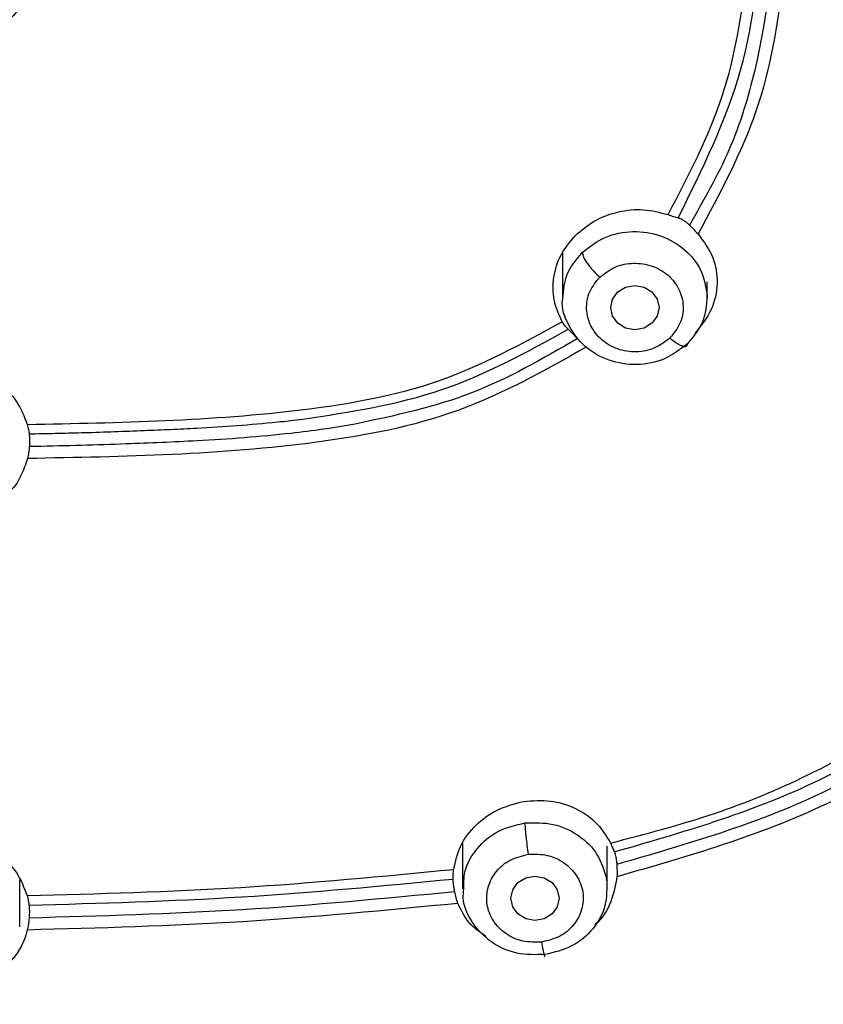
# Model space of a CAD drawing. Extents: x 3502.5 to 3581, y 1275.8 to 1354.9.
# Drawn here: x 3522.4 to 3523.2, y 1323.2 to 1324.2 of the extents above; entities that cross this region are included whole.
import ezdxf

# ---------------------------------------------------------------- set-up
doc = ezdxf.new("R2010")
doc.units = 0
doc.layers.add('CUERPO', color=7, linetype='CONTINUOUS')

msp = doc.modelspace()

# ---------------------------------------------------------------- linework, layer by layer
at = {"layer": 'CUERPO'}
for p, q in [((3522.9674, 1323.9733), (3522.9674, 1323.9266)), ((3523.1174, 1323.9266), (3523.1174, 1323.9435)), ((3522.8638, 1323.3608), (3522.8638, 1323.3139)), ((3523.0138, 1323.3139), (3523.0138, 1323.3579)), ((3522.4046, 1323.2745), (3522.4046, 1323.3233))]:
    msp.add_line(p, q, dxfattribs=at)
at = {"layer": 'CUERPO', "flags": 128}
for points in [[(3523.0674, 1323.9168), (3523.0655, 1323.908), (3523.0601, 1323.9005), (3523.052, 1323.8955), (3523.0424, 1323.8938), (3523.0328, 1323.8955), (3523.0247, 1323.9005), (3523.0193, 1323.908), (3523.0174, 1323.9168), (3523.0193, 1323.9256), (3523.0247, 1323.933), (3523.0328, 1323.938), (3523.0424, 1323.9397), (3523.052, 1323.938), (3523.0601, 1323.933), (3523.0655, 1323.9256), (3523.0674, 1323.9168)], [(3522.9638, 1323.3041), (3522.9619, 1323.2953), (3522.9565, 1323.2878), (3522.9483, 1323.2828), (3522.9388, 1323.2811), (3522.9292, 1323.2828), (3522.9211, 1323.2878), (3522.9157, 1323.2953), (3522.9138, 1323.3041), (3522.9157, 1323.3129), (3522.9211, 1323.3203), (3522.9292, 1323.3253), (3522.9388, 1323.3271), (3522.9483, 1323.3253), (3522.9565, 1323.3203), (3522.9619, 1323.3129), (3522.9638, 1323.3041)]]:
    msp.add_lwpolyline(points, dxfattribs=at)
at = {"layer": 'CUERPO'}
for points, knots in [([(3519.9622, 1323.6517), (3519.9568, 1323.6702), (3519.9212, 1323.7928), (3519.897, 1324.0272), (3519.8622, 1324.3476), (3519.8469, 1324.6698), (3519.8395, 1324.992), (3519.8393, 1325.3143), (3519.8463, 1325.6552), (3519.8646, 1326.0146), (3519.9038, 1326.3912), (3519.963, 1326.7345), (3520.0657, 1327.0363), (3520.1851, 1327.2476), (3520.3093, 1327.3988), (3520.4164, 1327.5014), (3520.5365, 1327.5912), (3520.6819, 1327.6756), (3520.8539, 1327.7483), (3521.0508, 1327.8048), (3521.2865, 1327.8492), (3521.5594, 1327.8789), (3521.97, 1327.9096), (3522.4857, 1327.9213), (3522.8965, 1327.8918), (3523.1019, 1327.877)], [0, 0, 0, 0, 0.008825, 0.058229, 0.107559, 0.156892, 0.206226, 0.255557, 0.304884, 0.362785, 0.420719, 0.478623, 0.522035, 0.565416, 0.587131, 0.608849, 0.630574, 0.652299, 0.681259, 0.710228, 0.739202, 0.782671, 0.826144, 0.913072, 1, 1, 1, 1]), ([(3523.1019, 1327.877), (3523.189, 1327.8682), (3523.363, 1327.8507), (3523.6211, 1327.8038), (3523.8708, 1327.7268), (3524.1026, 1327.6107), (3524.304, 1327.4536), (3524.4658, 1327.262), (3524.586, 1327.0465), (3524.6862, 1326.7713), (3524.7496, 1326.4376), (3524.7914, 1326.0535), (3524.8127, 1325.6687), (3524.8204, 1325.2844), (3524.8189, 1324.9327), (3524.8097, 1324.6132), (3524.7944, 1324.3258), (3524.7643, 1324.0396), (3524.7369, 1323.8048), (3524.7012, 1323.669), (3524.69, 1323.6264)], [0, 0, 0, 0, 0.047002, 0.093989, 0.140952, 0.18789, 0.234813, 0.28172, 0.32865, 0.3756, 0.450717, 0.525885, 0.601046, 0.675722, 0.750399, 0.806408, 0.862417, 0.918423, 0.974456, 1, 1, 1, 1]), ([(3521.4689, 1321.6164), (3521.4582, 1321.7161), (3521.4422, 1321.8656), (3521.3876, 1322.0566), (3521.3237, 1322.1913), (3521.2328, 1322.3103), (3521.118, 1322.4069), (3520.9908, 1322.486), (3520.8444, 1322.5649), (3520.6834, 1322.6514), (3520.5174, 1322.76), (3520.3819, 1322.8783), (3520.2764, 1323), (3520.1687, 1323.158), (3520.0544, 1323.4011), (3519.9714, 1323.7352), (3519.9241, 1324.106), (3519.8949, 1324.4795), (3519.8832, 1324.8539), (3519.8812, 1325.2285), (3519.8885, 1325.6024), (3519.9084, 1325.9755), (3519.9473, 1326.3461), (3520.0061, 1326.6843), (3520.1063, 1326.9818), (3520.2231, 1327.1902), (3520.345, 1327.3392), (3520.4502, 1327.44), (3520.5683, 1327.528), (3520.7398, 1327.6267), (3520.9752, 1327.715), (3521.2719, 1327.7747), (3521.5733, 1327.8072), (3521.9765, 1327.8364), (3522.4828, 1327.8479), (3522.8862, 1327.8194), (3523.088, 1327.8052)], [0, 0, 0, 0, 0.031432, 0.047153, 0.062861, 0.078565, 0.094202, 0.109793, 0.125389, 0.146182, 0.166965, 0.187741, 0.203329, 0.218918, 0.250069, 0.29161, 0.33348, 0.375366, 0.417256, 0.459146, 0.501042, 0.542675, 0.584282, 0.625872, 0.657052, 0.68821, 0.703806, 0.719398, 0.734985, 0.750572, 0.781714, 0.812882, 0.844069, 0.875259, 0.93763, 1, 1, 1, 1]), ([(3523.088, 1327.8052), (3523.1735, 1327.7967), (3523.3444, 1327.7797), (3523.5977, 1327.7343), (3523.8431, 1327.6601), (3524.071, 1327.5472), (3524.2692, 1327.3932), (3524.4279, 1327.2044), (3524.5455, 1326.9919), (3524.6434, 1326.7206), (3524.706, 1326.3918), (3524.7475, 1326.014), (3524.7696, 1325.6335), (3524.7777, 1325.2522), (3524.776, 1324.8382), (3524.7609, 1324.3927), (3524.7233, 1323.9963), (3524.6734, 1323.6821), (3524.6152, 1323.4506), (3524.5274, 1323.2271), (3524.4028, 1323.0181), (3524.2368, 1322.834), (3524.0339, 1322.6838), (3523.8108, 1322.5623), (3523.6232, 1322.4626), (3523.4855, 1322.3634), (3523.3955, 1322.2734), (3523.3237, 1322.1686), (3523.2542, 1322.0149), (3523.207, 1321.8082), (3523.1922, 1321.6381), (3523.1848, 1321.553)], [0, 0, 0, 0, 0.031177, 0.062344, 0.093496, 0.12463, 0.155756, 0.186903, 0.218064, 0.249239, 0.29912, 0.349029, 0.398947, 0.449196, 0.499447, 0.562255, 0.625057, 0.656386, 0.687556, 0.718711, 0.749853, 0.780983, 0.812123, 0.843295, 0.874466, 0.890045, 0.905744, 0.92145, 0.937159, 0.968563, 1, 1, 1, 1]), ([(3522.8509, 1322.237), (3522.9231, 1322.2903), (3523.0673, 1322.3968), (3523.2921, 1322.5466), (3523.5365, 1322.6581), (3523.7413, 1322.7474), (3523.8958, 1322.8404), (3524.0027, 1322.9224), (3524.0977, 1323.0158), (3524.2058, 1323.1531), (3524.3057, 1323.343), (3524.3945, 1323.6308), (3524.4448, 1323.9747), (3524.48, 1324.3692), (3524.4934, 1324.7654), (3524.497, 1325.1516), (3524.4903, 1325.4062), (3524.487, 1325.528)], [0, 0, 0, 0, 0.062963, 0.125853, 0.188828, 0.251844, 0.283365, 0.314869, 0.346418, 0.37798, 0.441026, 0.504105, 0.604966, 0.705817, 0.806658, 0.907494, 1, 1, 1, 1]), ([(3522.8545, 1322.2308), (3522.8522, 1322.2292), (3522.8437, 1322.2234), (3522.8231, 1322.2103), (3522.7976, 1322.1949), (3522.7763, 1322.1828), (3522.7651, 1322.1767), (3522.7588, 1322.1733), (3522.7378, 1322.1621), (3522.7024, 1322.1446), (3522.6525, 1322.1232), (3522.6038, 1322.1053), (3522.5568, 1322.0907), (3522.5114, 1322.0793), (3522.4404, 1322.0653), (3522.3412, 1322.0561), (3522.2418, 1322.0627), (3522.1708, 1322.0747), (3522.1269, 1322.0845), (3522.0828, 1322.0966), (3522.0385, 1322.1112), (3521.9943, 1322.1282), (3521.9553, 1322.1454), (3521.919, 1322.1632), (3521.883, 1322.1825), (3521.8449, 1322.2047), (3521.816, 1322.2232), (3521.7988, 1322.2346), (3521.7891, 1322.2411), (3521.7736, 1322.2518), (3521.7516, 1322.2675), (3521.7251, 1322.2869), (3521.6976, 1322.3075), (3521.6676, 1322.3302), (3521.6296, 1322.3589), (3521.5785, 1322.397), (3521.5024, 1322.451), (3521.4047, 1322.5132), (3521.2912, 1322.575), (3521.1869, 1322.6242), (3521.1047, 1322.6611), (3521.0445, 1322.6881), (3520.9949, 1322.7108), (3520.9548, 1322.7301), (3520.9225, 1322.7462), (3520.8977, 1322.759), (3520.8766, 1322.7701), (3520.8616, 1322.7787), (3520.853, 1322.783), (3520.8464, 1322.7872), (3520.8416, 1322.79), (3520.8386, 1322.7917), (3520.8372, 1322.7925), (3520.8365, 1322.7929), (3520.8362, 1322.7931), (3520.8361, 1322.7932), (3520.836, 1322.7932), (3520.7916, 1322.8193), (3520.701, 1322.879), (3520.6093, 1322.9603), (3520.5515, 1323.0229), (3520.5226, 1323.0571), (3520.4946, 1323.0931), (3520.4678, 1323.1309), (3520.4423, 1323.1704), (3520.418, 1323.2116), (3520.3951, 1323.2543), (3520.3628, 1323.3209), (3520.322, 1323.4214), (3520.2918, 1323.5211), (3520.2733, 1323.5948), (3520.2644, 1323.633), (3520.256, 1323.6727), (3520.2479, 1323.714), (3520.2403, 1323.7567), (3520.233, 1323.8009), (3520.2098, 1323.9549), (3520.1826, 1324.2031), (3520.1645, 1324.5192), (3520.1587, 1324.7205), (3520.1568, 1324.8225), (3520.1563, 1324.8514), (3520.1559, 1324.8797), (3520.1556, 1324.9074), (3520.1553, 1324.9344), (3520.1545, 1325.0194), (3520.1545, 1325.162), (3520.1565, 1325.3459), (3520.16, 1325.4627), (3520.1615, 1325.5126)], [0, 0, 0, 0, 0.001546, 0.005749, 0.013608, 0.018116, 0.019402, 0.020731, 0.022104, 0.032657, 0.042745, 0.052362, 0.061508, 0.070184, 0.078399, 0.101817, 0.125412, 0.133596, 0.141939, 0.150436, 0.159085, 0.167881, 0.176818, 0.182836, 0.190426, 0.199592, 0.207383, 0.209549, 0.211094, 0.213883, 0.220048, 0.226135, 0.23214, 0.239169, 0.247132, 0.258611, 0.274704, 0.299056, 0.323009, 0.346717, 0.363471, 0.373491, 0.383655, 0.393983, 0.398346, 0.403825, 0.409527, 0.411619, 0.413439, 0.414904, 0.415979, 0.416536, 0.416797, 0.416915, 0.416967, 0.416991, 0.417001, 0.417009, 0.445675, 0.477216, 0.485571, 0.494113, 0.502842, 0.511759, 0.520865, 0.53016, 0.539646, 0.549323, 0.573838, 0.604114, 0.611705, 0.619587, 0.627759, 0.636221, 0.644974, 0.654017, 0.663352, 0.739266, 0.805294, 0.855219, 0.86119, 0.867029, 0.872737, 0.878314, 0.88376, 0.889074, 0.929658, 0.969939, 1, 1, 1, 1]), ([(3520.172, 1325.4874), (3520.1704, 1325.456), (3520.1611, 1325.2631), (3520.1638, 1324.91), (3520.1731, 1324.482), (3520.2008, 1324.1087), (3520.2387, 1323.7902), (3520.2981, 1323.5004), (3520.3827, 1323.2837), (3520.4664, 1323.1396), (3520.5423, 1323.0378), (3520.6315, 1322.9447), (3520.7327, 1322.862), (3520.843, 1322.7908), (3520.9851, 1322.7173), (3521.1573, 1322.643), (3521.3538, 1322.5502), (3521.5399, 1322.4355), (3521.7122, 1322.3023), (3521.8923, 1322.1778), (3522.0689, 1322.1047), (3522.2269, 1322.0721), (3522.3591, 1322.0662), (3522.4905, 1322.0816), (3522.6176, 1322.1169), (3522.7389, 1322.1684), (3522.8136, 1322.2142), (3522.8509, 1322.237)], [0, 0, 0, 0, 0.019065, 0.117071, 0.215077, 0.280425, 0.345782, 0.411153, 0.460198, 0.484745, 0.509289, 0.533823, 0.558341, 0.582839, 0.607329, 0.648145, 0.688929, 0.729666, 0.770417, 0.811236, 0.852215, 0.876874, 0.901526, 0.926184, 0.950836, 0.975451, 1, 1, 1, 1]), ([(3524.7184, 1325.1168), (3524.7181, 1324.9885), (3524.7174, 1324.6921), (3524.6987, 1324.3124), (3524.6637, 1323.978), (3524.6285, 1323.7283), (3524.5719, 1323.4812), (3524.482, 1323.2415), (3524.3482, 1323.0177), (3524.185, 1322.8447), (3524.0146, 1322.7195), (3523.8553, 1322.6294), (3523.6941, 1322.5443), (3523.5357, 1322.4543), (3523.3863, 1322.3509), (3523.2661, 1322.235), (3523.1809, 1322.1108), (3523.1264, 1321.9879), (3523.0921, 1321.8588), (3523.0755, 1321.7703), (3523.0672, 1321.7261)], [0, 0, 0, 0, 0.098391, 0.227468, 0.29202, 0.356591, 0.421198, 0.485825, 0.550473, 0.615074, 0.658172, 0.701191, 0.744133, 0.786964, 0.829663, 0.872188, 0.904076, 0.935978, 0.967955, 1, 1, 1, 1]), ([(3523.0768, 1324.0132), (3523.0979, 1324.0535), (3523.1402, 1324.1343), (3523.1668, 1324.311), (3523.1721, 1324.4429), (3523.1757, 1324.5308)], [0, 0, 0, 0, 0.249487, 0.499481, 1, 1, 1, 1]), ([(3523.2144, 1324.531), (3523.2108, 1324.4394), (3523.2055, 1324.3022), (3523.1754, 1324.1186), (3523.1304, 1324.0349), (3523.1079, 1323.9931)], [0, 0, 0, 0, 0.500497, 0.750471, 1, 1, 1, 1]), ([(3523.191, 1324.3353), (3523.1855, 1324.2776), (3523.1772, 1324.1914), (3523.1431, 1324.0792), (3523.1136, 1324.0279), (3523.0989, 1324.0024)], [0, 0, 0, 0, 0.502905, 0.752164, 1, 1, 1, 1]), ([(3523.0873, 1324.0098), (3523.1122, 1324.0602), (3523.162, 1324.1605), (3523.1711, 1324.2691), (3523.1756, 1324.3231)], [0, 0, 0, 0, 0.502103, 1, 1, 1, 1]), ([(3522.4123, 1324.248), (3522.4098, 1324.2402), (3522.4052, 1324.2258), (3522.3938, 1324.2152), (3522.3885, 1324.2104)], [0, 0, 0, 0, 0.545988, 1, 1, 1, 1]), ([(3522.9807, 1323.9915), (3522.9869, 1323.9968), (3522.9999, 1324.0079), (3523.0248, 1324.017), (3523.0517, 1324.0198), (3523.0683, 1324.0154), (3523.0768, 1324.0132)], [0, 0, 0, 0, 0.236487, 0.497842, 0.745765, 1, 1, 1, 1]), ([(3523.0768, 1324.0132), (3523.0787, 1324.0125), (3523.0825, 1324.0111), (3523.0857, 1324.0102), (3523.0873, 1324.0098)], [0, 0, 0, 0, 0.501025, 1, 1, 1, 1]), ([(3523.0873, 1324.0098), (3523.0883, 1324.0095), (3523.0902, 1324.0089), (3523.0924, 1324.0076), (3523.0935, 1324.0069)], [0, 0, 0, 0, 0.501241, 1, 1, 1, 1]), ([(3523.0935, 1324.0069), (3523.0945, 1324.0062), (3523.0964, 1324.0049), (3523.0981, 1324.0032), (3523.0989, 1324.0024)], [0, 0, 0, 0, 0.499785, 1, 1, 1, 1]), ([(3523.0989, 1324.0024), (3523.1005, 1324.0008), (3523.1035, 1323.9976), (3523.1064, 1323.9946), (3523.1079, 1323.9931)], [0, 0, 0, 0, 0.495432, 1, 1, 1, 1]), ([(3522.967, 1323.9021), (3522.9637, 1323.9096), (3522.9571, 1323.9242), (3522.9573, 1323.9485), (3522.9645, 1323.9721), (3522.9753, 1323.985), (3522.9807, 1323.9915)], [0, 0, 0, 0, 0.25431, 0.501227, 0.748943, 1, 1, 1, 1]), ([(3523.1079, 1323.9931), (3523.1138, 1323.9852), (3523.1252, 1323.97), (3523.1291, 1323.9418), (3523.1234, 1323.9135), (3523.1108, 1323.8979), (3523.1044, 1323.8898)], [0, 0, 0, 0, 0.25816, 0.498538, 0.74323, 1, 1, 1, 1]), ([(3522.9678, 1323.9266), (3522.9685, 1323.9351), (3522.97, 1323.9527), (3522.9817, 1323.9667), (3522.9878, 1323.9739)], [0, 0, 0, 0, 0.48063, 1, 1, 1, 1]), ([(3522.9878, 1323.9739), (3522.9881, 1323.9725), (3522.9885, 1323.9702), (3522.9907, 1323.966), (3522.9931, 1323.9624), (3522.996, 1323.9586), (3523.0002, 1323.9537), (3523.0037, 1323.9504), (3523.006, 1323.9483)], [0, 0, 0, 0, 0.239457, 0.368361, 0.5, 0.631639, 0.760543, 1, 1, 1, 1]), ([(3523.006, 1323.9483), (3523.0111, 1323.9522), (3523.0212, 1323.96), (3523.041, 1323.9639), (3523.0606, 1323.9608), (3523.0777, 1323.9511), (3523.0891, 1323.936), (3523.0937, 1323.9182), (3523.0905, 1323.8998), (3523.0827, 1323.8901), (3523.0788, 1323.8852)], [0, 0, 0, 0, 0.124975, 0.250001, 0.375011, 0.499972, 0.624982, 0.750007, 0.875003, 1, 1, 1, 1]), ([(3523.0788, 1323.8852), (3523.0737, 1323.8813), (3523.0636, 1323.8736), (3523.0438, 1323.8696), (3523.0242, 1323.8727), (3523.0071, 1323.8824), (3522.9956, 1323.8975), (3522.9911, 1323.9153), (3522.9942, 1323.9338), (3523.0021, 1323.9435), (3523.006, 1323.9483)], [0, 0, 0, 0, 0.124997, 0.249993, 0.375018, 0.500028, 0.624989, 0.749999, 0.875025, 1, 1, 1, 1]), ([(3523.0969, 1323.8793), (3523.0894, 1323.8734), (3523.0743, 1323.8617), (3523.0445, 1323.856), (3523.0151, 1323.8605), (3522.9894, 1323.8752), (3522.973, 1323.8976), (3522.9658, 1323.9164), (3522.9677, 1323.9259), (3522.9678, 1323.9266)], [0, 0, 0, 0, 0.16462, 0.32924, 0.49386, 0.658481, 0.823101, 0.987721, 1, 1, 1, 1]), ([(3522.4124, 1323.7956), (3522.5079, 1323.7974), (3522.6511, 1323.8001), (3522.8417, 1323.8336), (3522.9253, 1323.8793), (3522.967, 1323.9021)], [0, 0, 0, 0, 0.500717, 0.750707, 1, 1, 1, 1]), ([(3522.9732, 1323.8942), (3522.9722, 1323.8952), (3522.9701, 1323.8973), (3522.968, 1323.9005), (3522.967, 1323.9021)], [0, 0, 0, 0, 0.499753, 1, 1, 1, 1]), ([(3522.6981, 1323.801), (3522.7471, 1323.8085), (3522.8447, 1323.8234), (3522.9305, 1323.8707), (3522.9732, 1323.8942)], [0, 0, 0, 0, 0.501834, 1, 1, 1, 1]), ([(3522.9779, 1323.8897), (3522.977, 1323.8906), (3522.9753, 1323.8924), (3522.9739, 1323.8936), (3522.9732, 1323.8942)], [0, 0, 0, 0, 0.499416, 1, 1, 1, 1]), ([(3522.9827, 1323.8844), (3522.9819, 1323.8853), (3522.9803, 1323.8872), (3522.9787, 1323.8889), (3522.9779, 1323.8897)], [0, 0, 0, 0, 0.499041, 1, 1, 1, 1]), ([(3522.9827, 1323.8844), (3522.9469, 1323.8637), (3522.8752, 1323.8221), (3522.7934, 1323.8046), (3522.7523, 1323.7959)], [0, 0, 0, 0, 0.497859, 1, 1, 1, 1]), ([(3523.0788, 1323.8852), (3523.0811, 1323.8833), (3523.0846, 1323.8805), (3523.0888, 1323.878), (3523.0917, 1323.8768), (3523.0941, 1323.8763), (3523.0963, 1323.8767), (3523.0967, 1323.8782), (3523.097, 1323.8793)], [0, 0, 0, 0, 0.239519, 0.368443, 0.50009, 0.631722, 0.760605, 1, 1, 1, 1]), ([(3522.9923, 1323.876), (3522.9489, 1323.8515), (3522.862, 1323.8026), (3522.6628, 1323.7648), (3522.5128, 1323.762), (3522.4127, 1323.7602)], [0, 0, 0, 0, 0.249331, 0.499304, 1, 1, 1, 1]), ([(3522.3298, 1323.8547), (3522.3388, 1323.854), (3522.3577, 1323.8524), (3522.3829, 1323.8395), (3522.4031, 1323.82), (3522.4093, 1323.8037), (3522.4124, 1323.7956)], [0, 0, 0, 0, 0.23785, 0.501111, 0.750552, 1, 1, 1, 1]), ([(3522.5883, 1323.7918), (3522.6022, 1323.7926), (3522.63, 1323.7942), (3522.6578, 1323.7968), (3522.6717, 1323.7981)], [0, 0, 0, 0, 0.499275, 1, 1, 1, 1]), ([(3522.6717, 1323.7981), (3522.6761, 1323.7985), (3522.6849, 1323.7994), (3522.6937, 1323.8005), (3522.6981, 1323.801)], [0, 0, 0, 0, 0.499771, 1, 1, 1, 1]), ([(3522.4124, 1323.7956), (3522.4129, 1323.7937), (3522.4138, 1323.79), (3522.4142, 1323.7872), (3522.4144, 1323.7858)], [0, 0, 0, 0, 0.502095, 1, 1, 1, 1]), ([(3522.4177, 1323.7859), (3522.4268, 1323.786), (3522.4449, 1323.7864), (3522.4629, 1323.7869), (3522.472, 1323.7871)], [0, 0, 0, 0, 0.50001, 1, 1, 1, 1]), ([(3522.472, 1323.7871), (3522.4823, 1323.7874), (3522.5029, 1323.7881), (3522.5235, 1323.7889), (3522.5338, 1323.7893)], [0, 0, 0, 0, 0.500015, 1, 1, 1, 1]), ([(3522.5338, 1323.7893), (3522.5429, 1323.7897), (3522.5611, 1323.7904), (3522.5792, 1323.7913), (3522.5883, 1323.7918)], [0, 0, 0, 0, 0.499731, 1, 1, 1, 1]), ([(3522.7523, 1323.7959), (3522.7413, 1323.794), (3522.7193, 1323.7902), (3522.6971, 1323.7876), (3522.686, 1323.7863)], [0, 0, 0, 0, 0.499447, 1, 1, 1, 1]), ([(3522.4144, 1323.7858), (3522.415, 1323.7858), (3522.4161, 1323.7859), (3522.4172, 1323.7859), (3522.4177, 1323.7859)], [0, 0, 0, 0, 0.499992, 1, 1, 1, 1]), ([(3522.4144, 1323.7858), (3522.4145, 1323.785), (3522.4147, 1323.7833), (3522.4148, 1323.7809), (3522.4148, 1323.7798)], [0, 0, 0, 0, 0.499788, 1, 1, 1, 1]), ([(3522.4148, 1323.7798), (3522.4148, 1323.7786), (3522.4148, 1323.7762), (3522.4146, 1323.7738), (3522.4145, 1323.7725)], [0, 0, 0, 0, 0.501723, 1, 1, 1, 1]), ([(3522.5884, 1323.7785), (3522.5762, 1323.7779), (3522.5518, 1323.7767), (3522.5273, 1323.7757), (3522.5151, 1323.7753)], [0, 0, 0, 0, 0.499729, 1, 1, 1, 1]), ([(3522.686, 1323.7863), (3522.6698, 1323.7846), (3522.6373, 1323.7813), (3522.6047, 1323.7794), (3522.5884, 1323.7785)], [0, 0, 0, 0, 0.499159, 1, 1, 1, 1]), ([(3522.4145, 1323.7725), (3522.4143, 1323.7704), (3522.414, 1323.7661), (3522.4131, 1323.7622), (3522.4127, 1323.7602)], [0, 0, 0, 0, 0.49752, 1, 1, 1, 1]), ([(3522.4214, 1323.7727), (3522.4203, 1323.7726), (3522.418, 1323.7726), (3522.4157, 1323.7725), (3522.4145, 1323.7725)], [0, 0, 0, 0, 0.50001, 1, 1, 1, 1]), ([(3522.5151, 1323.7753), (3522.4995, 1323.7747), (3522.4683, 1323.7736), (3522.437, 1323.773), (3522.4214, 1323.7727)], [0, 0, 0, 0, 0.499997, 1, 1, 1, 1]), ([(3522.4127, 1323.7602), (3522.4107, 1323.7545), (3522.4063, 1323.7413), (3522.3972, 1323.7272), (3522.3886, 1323.7218), (3522.3871, 1323.7209)], [0, 0, 0, 0, 0.387589, 0.891075, 1, 1, 1, 1]), ([(3523.0171, 1323.3613), (3523.0533, 1323.3707), (3523.1235, 1323.3888), (3523.2241, 1323.4307), (3523.3177, 1323.4837), (3523.3713, 1323.5308), (3523.3979, 1323.5542)], [0, 0, 0, 0, 0.258553, 0.500391, 0.752836, 1, 1, 1, 1]), ([(3523.0211, 1323.3522), (3523.0913, 1323.3724), (3523.1967, 1323.4028), (3523.3237, 1323.4761), (3523.378, 1323.5237), (3523.4052, 1323.5475)], [0, 0, 0, 0, 0.498586, 0.749126, 1, 1, 1, 1]), ([(3523.416, 1323.5392), (3523.3884, 1323.515), (3523.3332, 1323.4664), (3523.2038, 1323.3911), (3523.0957, 1323.3599), (3523.0236, 1323.3391)], [0, 0, 0, 0, 0.249128, 0.498855, 1, 1, 1, 1]), ([(3523.4267, 1323.5322), (3523.3984, 1323.5071), (3523.3417, 1323.457), (3523.2087, 1323.3795), (3523.0977, 1323.3476), (3523.0238, 1323.3264)], [0, 0, 0, 0, 0.249937, 0.500069, 1, 1, 1, 1]), ([(3522.8545, 1323.334), (3522.8564, 1323.3423), (3522.8603, 1323.3591), (3522.8766, 1323.3804), (3522.8992, 1323.3973), (3522.9175, 1323.402), (3522.9271, 1323.4045)], [0, 0, 0, 0, 0.24561, 0.496979, 0.734592, 1, 1, 1, 1]), ([(3522.9271, 1323.4045), (3522.9364, 1323.4052), (3522.9551, 1323.4066), (3522.9821, 1323.398), (3523.0043, 1323.3827), (3523.0131, 1323.3681), (3523.0171, 1323.3613)], [0, 0, 0, 0, 0.251418, 0.501392, 0.770801, 1, 1, 1, 1]), ([(3522.8651, 1323.3139), (3522.865, 1323.3197), (3522.8649, 1323.3346), (3522.8776, 1323.3564), (3522.8996, 1323.3754), (3522.9188, 1323.3799), (3522.9284, 1323.3822)], [0, 0, 0, 0, 0.177128, 0.451419, 0.725709, 1, 1, 1, 1]), ([(3522.9284, 1323.3822), (3522.9284, 1323.3806), (3522.9285, 1323.3783), (3522.9289, 1323.3731), (3522.9294, 1323.3686), (3522.9299, 1323.3637), (3522.9307, 1323.3572), (3522.9314, 1323.3526), (3522.9318, 1323.3496)], [0, 0, 0, 0, 0.239457, 0.368361, 0.5, 0.631639, 0.760543, 1, 1, 1, 1]), ([(3523.0171, 1323.3613), (3523.0179, 1323.3596), (3523.0195, 1323.3561), (3523.0205, 1323.3535), (3523.0211, 1323.3522)], [0, 0, 0, 0, 0.501804, 1, 1, 1, 1]), ([(3522.9457, 1323.2585), (3522.9392, 1323.2584), (3522.926, 1323.2582), (3522.9078, 1323.2665), (3522.8946, 1323.2802), (3522.8879, 1323.2975), (3522.8892, 1323.3159), (3522.8978, 1323.3324), (3522.9127, 1323.345), (3522.9255, 1323.3481), (3522.9318, 1323.3496)], [0, 0, 0, 0, 0.124997, 0.249993, 0.375018, 0.500028, 0.624989, 0.749999, 0.875025, 1, 1, 1, 1]), ([(3522.9318, 1323.3496), (3522.9384, 1323.3497), (3522.9516, 1323.35), (3522.9697, 1323.3417), (3522.9829, 1323.328), (3522.9897, 1323.3106), (3522.9884, 1323.2923), (3522.9798, 1323.2757), (3522.9648, 1323.2632), (3522.9521, 1323.2601), (3522.9457, 1323.2585)], [0, 0, 0, 0, 0.124975, 0.250001, 0.375011, 0.499972, 0.624982, 0.750007, 0.875003, 1, 1, 1, 1]), ([(3523.0211, 1323.3522), (3523.0213, 1323.3514), (3523.0219, 1323.3498), (3523.0224, 1323.3475), (3523.0227, 1323.3464)], [0, 0, 0, 0, 0.501386, 1, 1, 1, 1]), ([(3523.0227, 1323.3464), (3523.0229, 1323.3452), (3523.0233, 1323.3429), (3523.0235, 1323.3404), (3523.0236, 1323.3391)], [0, 0, 0, 0, 0.499696, 1, 1, 1, 1]), ([(3523.0236, 1323.3391), (3523.0237, 1323.3369), (3523.024, 1323.3326), (3523.0239, 1323.3285), (3523.0238, 1323.3264)], [0, 0, 0, 0, 0.497505, 1, 1, 1, 1]), ([(3522.4122, 1323.3068), (3522.4861, 1323.3088), (3522.6339, 1323.3128), (3522.781, 1323.3269), (3522.8545, 1323.334)], [0, 0, 0, 0, 0.500033, 1, 1, 1, 1]), ([(3522.854, 1323.324), (3522.8539, 1323.3254), (3522.8539, 1323.3282), (3522.8543, 1323.332), (3522.8545, 1323.334)], [0, 0, 0, 0, 0.49975, 1, 1, 1, 1]), ([(3522.4142, 1323.2969), (3522.4877, 1323.2989), (3522.6346, 1323.303), (3522.7808, 1323.317), (3522.854, 1323.324)], [0, 0, 0, 0, 0.499838, 1, 1, 1, 1]), ([(3522.8545, 1323.318), (3522.8543, 1323.3192), (3522.8541, 1323.3215), (3522.854, 1323.3231), (3522.854, 1323.324)], [0, 0, 0, 0, 0.49966, 1, 1, 1, 1]), ([(3522.8556, 1323.3107), (3522.8554, 1323.3119), (3522.8549, 1323.3145), (3522.8546, 1323.3168), (3522.8545, 1323.318)], [0, 0, 0, 0, 0.498388, 1, 1, 1, 1]), ([(3523.0238, 1323.3264), (3523.0222, 1323.3179), (3523.0189, 1323.3001), (3523.0089, 1323.283), (3523.001, 1323.2769), (3523.001, 1323.2769)], [0, 0, 0, 0, 0.484522, 0.997893, 1, 1, 1, 1]), ([(3522.8556, 1323.3107), (3522.7823, 1323.3037), (3522.6355, 1323.2896), (3522.4881, 1323.2855), (3522.4143, 1323.2835)], [0, 0, 0, 0, 0.499791, 1, 1, 1, 1]), ([(3522.8589, 1323.2987), (3522.8582, 1323.3006), (3522.8569, 1323.3044), (3522.856, 1323.3086), (3522.8556, 1323.3107)], [0, 0, 0, 0, 0.502638, 1, 1, 1, 1]), ([(3522.9492, 1323.2457), (3522.9393, 1323.2454), (3522.9196, 1323.245), (3522.8923, 1323.2576), (3522.873, 1323.278), (3522.8634, 1323.2985), (3522.8647, 1323.3107), (3522.8651, 1323.3139)], [0, 0, 0, 0, 0.229662, 0.459323, 0.688985, 0.918647, 1, 1, 1, 1]), ([(3522.4122, 1323.3068), (3522.4127, 1323.3049), (3522.4136, 1323.3012), (3522.414, 1323.2983), (3522.4142, 1323.2969)], [0, 0, 0, 0, 0.502024, 1, 1, 1, 1]), ([(3522.8589, 1323.2987), (3522.7847, 1323.2915), (3522.6362, 1323.2772), (3522.487, 1323.2731), (3522.4124, 1323.2711)], [0, 0, 0, 0, 0.499966, 1, 1, 1, 1]), ([(3522.4142, 1323.2969), (3522.4143, 1323.2961), (3522.4145, 1323.2944), (3522.4145, 1323.2921), (3522.4146, 1323.291)], [0, 0, 0, 0, 0.500432, 1, 1, 1, 1]), ([(3522.8878, 1323.2649), (3522.8824, 1323.2684), (3522.8695, 1323.2771), (3522.8628, 1323.2907), (3522.8589, 1323.2987)], [0, 0, 0, 0, 0.414596, 1, 1, 1, 1]), ([(3522.4146, 1323.291), (3522.4146, 1323.2898), (3522.4145, 1323.2874), (3522.4144, 1323.2848), (3522.4143, 1323.2835)], [0, 0, 0, 0, 0.500483, 1, 1, 1, 1]), ([(3522.4143, 1323.2835), (3522.4141, 1323.2814), (3522.4137, 1323.2771), (3522.4129, 1323.2731), (3522.4124, 1323.2711)], [0, 0, 0, 0, 0.497888, 1, 1, 1, 1]), ([(3522.4124, 1323.2711), (3522.412, 1323.2693), (3522.4106, 1323.2641), (3522.4064, 1323.2542), (3522.3988, 1323.2416), (3522.3903, 1323.2341), (3522.3859, 1323.2303)], [0, 0, 0, 0, 0.114298, 0.333278, 0.656709, 1, 1, 1, 1]), ([(3522.9457, 1323.2585), (3522.9462, 1323.2558), (3522.9468, 1323.2516), (3522.9477, 1323.2475), (3522.9482, 1323.2452), (3522.9487, 1323.2438), (3522.9491, 1323.2432), (3522.9492, 1323.2447), (3522.9492, 1323.2456)], [0, 0, 0, 0, 0.239519, 0.368443, 0.50009, 0.631722, 0.760605, 1, 1, 1, 1])]:
    msp.add_open_spline(points, degree=3, knots=knots, dxfattribs=at)
for points in [[(3522.9878, 1323.9739), (3522.9954, 1323.9798), (3523.0105, 1323.9915), (3523.0403, 1323.9972), (3523.0698, 1323.9927), (3523.0951, 1323.978), (3523.1131, 1323.9556), (3523.1159, 1323.9376), (3523.1174, 1323.9286)], [(3523.1174, 1323.9286), (3523.1166, 1323.9195), (3523.1151, 1323.9011), (3523.103, 1323.8866), (3523.0969, 1323.8793)], [(3522.9284, 1323.3822), (3522.9383, 1323.3824), (3522.958, 1323.3829), (3522.985, 1323.3703), (3523.0056, 1323.3499), (3523.0106, 1323.3323), (3523.0131, 1323.3235)], [(3522.3296, 1323.3665), (3522.339, 1323.3657), (3522.358, 1323.364), (3522.3831, 1323.3508), (3522.4029, 1323.3315), (3522.4091, 1323.315), (3522.4122, 1323.3068)], [(3523.0131, 1323.3235), (3523.0133, 1323.3144), (3523.0138, 1323.2962), (3523.0001, 1323.2715), (3522.9779, 1323.2525), (3522.9588, 1323.2479), (3522.9492, 1323.2457)]]:
    msp.add_open_spline(points, degree=3, dxfattribs=at)

doc.saveas('drawing.dxf')
